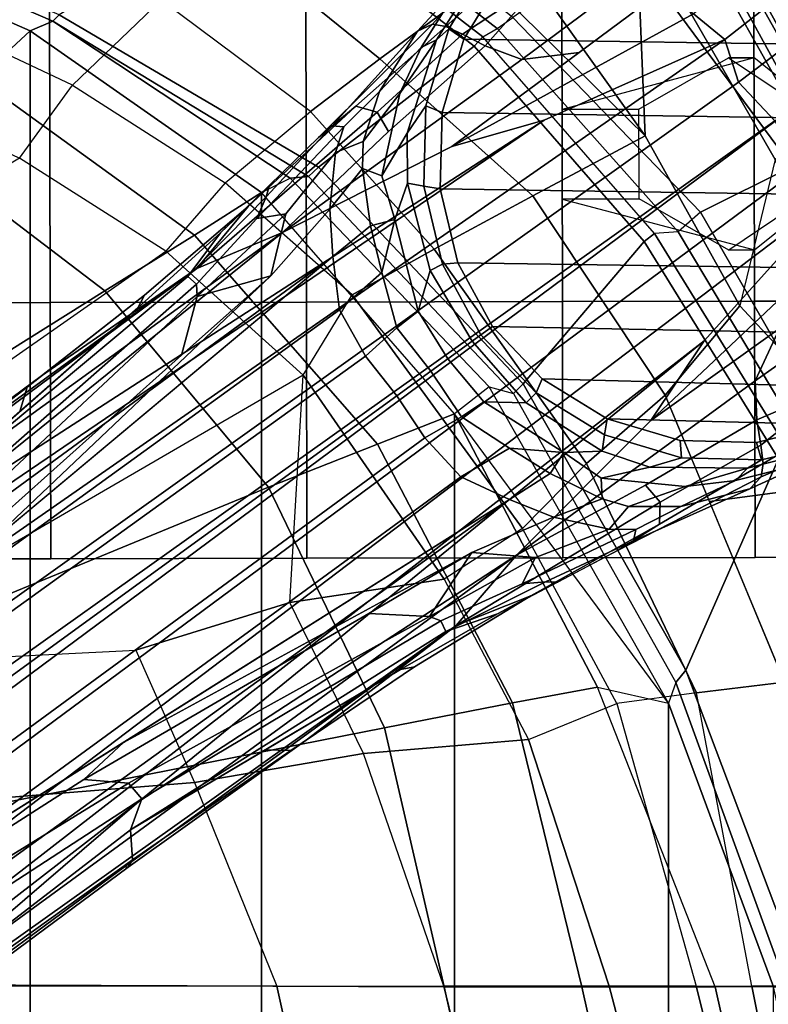
# Model space of a CAD drawing. Units: inches. Extents: x -15.6 to 12, y -13.7 to 13.7.
# Drawn here: x 9 to 10.8, y 5.7 to 8.1 of the extents above; entities that cross this region are included whole.
import ezdxf

# ---------------------------------------------------------------- set-up
doc = ezdxf.new("R2010")
doc.units = ezdxf.units.IN
doc.header["$MEASUREMENT"] = 0
for name, color, linetype in [('SEAT-BASE', 5, 'Continuous'), ('SEAT-CASTER', 5, 'Continuous'), ('SEAT-FABRIC', 5, 'Continuous'), ('SEAT-FRAME', 5, 'Continuous')]:
    doc.layers.add(name, color=color, linetype=linetype)

msp = doc.modelspace()

# ---------------------------------------------------------------- linework, layer by layer
at = {"layer": 'SEAT-BASE'}
for points in [[(10.092, 8.223, 3.395), (10.153, 8.2752, 3.1412), (10.034, 8.0881, 3.0257), (9.9964, 8.0698, 3.2382)], [(10.0239, 8.1264, 3.7598), (10.0568, 8.1209, 3.8395), (10.2145, 8.2624, 3.7177), (10.1273, 8.2437, 3.5956)], [(10.034, 8.0881, 3.0257), (10.153, 8.2752, 3.1412), (10.1661, 8.2816, 2.6048), (10.0638, 8.1147, 2.6048)], [(10.0976, 8.1017, 3.9284), (10.2908, 8.2308, 3.8747), (10.2145, 8.2624, 3.7177), (10.0568, 8.1209, 3.8395)], [(10.1976, 8.2481, 2.5724), (10.1004, 8.0894, 2.5724), (10.0638, 8.1147, 2.6048), (10.1661, 8.2816, 2.6048)], [(10.0239, 8.1264, 3.7598), (10.1273, 8.2437, 3.5956), (10.092, 8.223, 3.395), (9.9878, 8.1091, 3.6981)], [(11.3214, 8.2255, 2.5724), (11.4056, 8.0705, 2.5724), (10.1004, 8.0894, 2.5724), (10.1976, 8.2481, 2.5724)], [(9.8949, 7.9623, 3.4853), (9.9878, 8.1091, 3.6981), (10.092, 8.223, 3.395), (9.9964, 8.0698, 3.2382)], [(10.2908, 8.2308, 3.8747), (10.0976, 8.1017, 3.9284), (10.1528, 8.0734, 4.0121), (10.2908, 8.2308, 3.8747)], [(10.2426, 8.0401, 4.0889), (10.5018, 8.2337, 3.9934), (10.2908, 8.2308, 3.8747), (10.1528, 8.0734, 4.0121)], [(10.5018, 8.2337, 3.9934), (10.2426, 8.0401, 4.0889), (10.3818, 8.0576, 4.1157), (10.5811, 8.205, 4.0477)], [(10.8989, 8.2155, 4.0332), (10.7645, 8.234, 4.0356), (10.6612, 8.1517, 4.1008), (10.7381, 8.0888, 4.1389)], [(10.7707, 7.9846, 4.1776), (10.978, 8.1412, 4.059), (10.8989, 8.2155, 4.0332), (10.7381, 8.0888, 4.1389)], [(10.5811, 8.205, 4.0477), (10.3818, 8.0576, 4.1157), (10.0716, 7.8278, 4.209), (10.6612, 8.1517, 4.1008)], [(10.6612, 8.1517, 4.1008), (10.0716, 7.8278, 4.209), (10.2964, 7.8921, 4.2077), (10.7381, 8.0888, 4.1389)], [(9.7461, 7.8496, 3.9252), (10.0239, 8.1264, 3.7598), (9.9878, 8.1091, 3.6981), (9.7795, 7.8787, 3.8366)], [(9.8375, 7.9263, 3.9476), (10.0568, 8.1209, 3.8395), (10.0239, 8.1264, 3.7598), (9.7461, 7.8496, 3.9252)], [(9.8888, 7.9115, 4.0508), (10.0976, 8.1017, 3.9284), (10.0568, 8.1209, 3.8395), (9.8375, 7.9263, 3.9476)], [(10.7707, 7.9846, 4.1776), (10.8596, 7.8907, 4.1833), (11.0064, 7.9975, 4.1136), (10.978, 8.1412, 4.059)], [(9.7795, 7.8787, 3.8366), (9.9878, 8.1091, 3.6981), (9.8949, 7.9623, 3.4853), (9.8077, 7.8756, 3.6521)], [(9.9171, 7.8643, 4.1297), (10.1528, 8.0734, 4.0121), (10.0976, 8.1017, 3.9284), (9.8888, 7.9115, 4.0508)], [(10.0082, 7.927, 2.6048), (9.9624, 7.8609, 3.0201), (10.034, 8.0881, 3.0257), (10.0638, 8.1147, 2.6048)], [(10.1004, 8.0894, 2.5724), (10.0476, 7.9111, 2.5724), (10.0082, 7.927, 2.6048), (10.0638, 8.1147, 2.6048)], [(1.2953, 1.5183, 6.6264), (10.7381, 8.0888, 4.1389), (10.2964, 7.8921, 4.2077), (1.1848, 1.6988, 6.5161)], [(10.7707, 7.9846, 4.1776), (10.7381, 8.0888, 4.1389), (1.2953, 1.5183, 6.6264), (1.4887, 1.3703, 6.6746)], [(10.1528, 8.0734, 4.0121), (9.9171, 7.8643, 4.1297), (9.6581, 7.6178, 4.2497), (10.2426, 8.0401, 4.0889)], [(9.9443, 7.9572, 3.2302), (10.034, 8.0881, 3.0257), (9.9624, 7.8609, 3.0201), (9.9004, 7.7563, 3.1629)], [(10.034, 8.0881, 3.0257), (9.9443, 7.9572, 3.2302), (9.9964, 8.0698, 3.2382), (10.034, 8.0881, 3.0257)], [(11.449, 7.8896, 2.5724), (10.0476, 7.9111, 2.5724), (10.1004, 8.0894, 2.5724), (11.4056, 8.0705, 2.5724)], [(10.0716, 7.8278, 4.209), (10.3818, 8.0576, 4.1157), (10.2426, 8.0401, 4.0889), (9.6581, 7.6178, 4.2497)], [(9.8949, 7.9623, 3.4853), (9.9964, 8.0698, 3.2382), (9.9443, 7.9572, 3.2302), (9.8552, 7.8405, 3.3761)], [(10.8596, 7.8907, 4.1833), (10.7707, 7.9846, 4.1776), (1.4887, 1.3703, 6.6746), (1.581, 1.2915, 6.6862)], [(9.8552, 7.8405, 3.3761), (9.7879, 7.8133, 3.5576), (9.8077, 7.8756, 3.6521), (9.8949, 7.9623, 3.4853)], [(9.9443, 7.9572, 3.2302), (9.9004, 7.7563, 3.1629), (9.853, 7.7742, 3.297), (9.8552, 7.8405, 3.3761)], [(9.5745, 7.6814, 4.0827), (9.4493, 7.5303, 4.2317), (9.8888, 7.9115, 4.0508), (9.8375, 7.9263, 3.9476)], [(9.5071, 7.6176, 4.0514), (9.5745, 7.6814, 4.0827), (9.8375, 7.9263, 3.9476), (9.7461, 7.8496, 3.9252)], [(9.9635, 7.7382, 2.9578), (9.9624, 7.8609, 3.0201), (10.0082, 7.927, 2.6048), (10.0031, 7.7312, 2.6048)], [(10.0476, 7.9111, 2.5724), (10.0427, 7.7251, 2.5724), (10.0031, 7.7312, 2.6048), (10.0082, 7.927, 2.6048)], [(9.4493, 7.5303, 4.2317), (9.6581, 7.6178, 4.2497), (9.9171, 7.8643, 4.1297), (9.8888, 7.9115, 4.0508)], [(11.449, 7.8896, 2.5724), (11.4442, 7.7036, 2.5724), (10.0427, 7.7251, 2.5724), (10.0476, 7.9111, 2.5724)], [(10.2964, 7.8921, 4.2077), (8.8018, 6.9268, 4.5256), (1.2838, 1.8102, 6.4477), (1.1848, 1.6988, 6.5161)], [(10.8596, 7.8907, 4.1833), (1.581, 1.2915, 6.6862), (1.7169, 1.1045, 6.6862), (10.8603, 7.8897, 4.1833)], [(1.7169, 1.1045, 6.6862), (1.7632, 0.9924, 6.6746), (10.9221, 7.7762, 4.1776), (10.8603, 7.8897, 4.1833)], [(10.0716, 7.8278, 4.209), (9.6581, 7.6178, 4.2497), (8.8018, 6.9268, 4.5256), (10.2964, 7.8921, 4.2077)], [(9.5957, 7.6525, 3.887), (9.6179, 7.7054, 3.9362), (9.7795, 7.8787, 3.8366), (9.8077, 7.8756, 3.6521)], [(9.6179, 7.7054, 3.9362), (9.6266, 7.7336, 3.9883), (9.7461, 7.8496, 3.9252), (9.7795, 7.8787, 3.8366)], [(9.5957, 7.6525, 3.887), (9.8077, 7.8756, 3.6521), (9.7879, 7.8133, 3.5576), (9.6664, 7.6634, 3.6382)], [(9.932, 7.6503, 3.053), (9.9004, 7.7563, 3.1629), (9.9624, 7.8609, 3.0201), (9.9635, 7.7382, 2.9578)], [(9.7737, 7.6749, 3.3711), (9.7879, 7.8133, 3.5576), (9.8552, 7.8405, 3.3761), (9.853, 7.7742, 3.297)], [(9.6664, 7.6634, 3.6382), (9.7879, 7.8133, 3.5576), (9.7737, 7.6749, 3.3711), (9.63, 7.5123, 3.4546)], [(1.7632, 0.9924, 6.6746), (1.8442, 0.7627, 6.6264), (11.0112, 7.713, 4.1389), (10.9221, 7.7762, 4.1776)], [(9.7737, 7.6749, 3.3711), (9.853, 7.7742, 3.297), (9.8729, 7.6342, 3.1548), (9.7813, 7.5593, 3.2423)], [(9.9004, 7.7563, 3.1629), (9.932, 7.6503, 3.053), (9.8729, 7.6342, 3.1548), (9.853, 7.7742, 3.297)], [(9.9889, 7.4265, 3.0153), (9.932, 7.6503, 3.053), (9.9635, 7.7382, 2.9578), (10.0184, 7.5256, 2.9051)], [(10.0488, 7.5408, 2.6048), (10.0184, 7.5256, 2.9051), (9.9635, 7.7382, 2.9578), (10.0031, 7.7312, 2.6048)], [(1.9818, 0.6018, 6.5161), (10.6876, 7.3537, 4.2077), (11.0112, 7.713, 4.1389), (1.8442, 0.7627, 6.6264)], [(9.5071, 7.6176, 4.0514), (9.6266, 7.7336, 3.9883), (9.6179, 7.7054, 3.9362), (9.4274, 7.5109, 4.0229)], [(10.0427, 7.7251, 2.5724), (10.0861, 7.5441, 2.5724), (10.0488, 7.5408, 2.6048), (10.0031, 7.7312, 2.6048)], [(11.3913, 7.5252, 2.5724), (10.0861, 7.5441, 2.5724), (10.0427, 7.7251, 2.5724), (11.4442, 7.7036, 2.5724)], [(11.0112, 7.713, 4.1389), (10.6876, 7.3537, 4.2077), (10.5569, 7.1597, 4.209), (11.0472, 7.6204, 4.1008)], [(9.4274, 7.5109, 4.0229), (9.6179, 7.7054, 3.9362), (9.5957, 7.6525, 3.887), (9.4481, 7.4919, 3.9542)], [(9.7813, 7.5593, 3.2423), (8.9269, 6.8463, 3.6151), (9.63, 7.5123, 3.4546), (9.7737, 7.6749, 3.3711)], [(9.0701, 7.2688, 4.2699), (9.4493, 7.5303, 4.2317), (9.5745, 7.6814, 4.0827), (9.3215, 7.4653, 4.1628)], [(9.3215, 7.4653, 4.1628), (9.5745, 7.6814, 4.0827), (9.5071, 7.6176, 4.0514), (9.3048, 7.4345, 4.118)], [(9.4501, 7.462, 3.8836), (9.4481, 7.4919, 3.9542), (9.5957, 7.6525, 3.887), (9.6664, 7.6634, 3.6382)], [(9.63, 7.5123, 3.4546), (9.4501, 7.462, 3.8836), (9.6664, 7.6634, 3.6382), (9.63, 7.5123, 3.4546)], [(9.932, 7.6503, 3.053), (9.932, 7.6503, 3.053), (9.9005, 7.5208, 3.0957), (9.8729, 7.6342, 3.1548)], [(9.9005, 7.5208, 3.0957), (9.932, 7.6503, 3.053), (9.9889, 7.4265, 3.0153), (9.9375, 7.386, 3.0684)], [(9.6581, 7.6178, 4.2497), (9.4493, 7.5303, 4.2317), (7.9949, 6.4511, 4.6557), (8.1741, 6.5443, 4.6397)], [(9.6581, 7.6178, 4.2497), (9.6581, 7.6178, 4.2497), (8.1741, 6.5443, 4.6397), (8.8018, 6.9268, 4.5256)], [(8.7292, 6.9288, 4.2504), (9.3048, 7.4345, 4.118), (9.5071, 7.6176, 4.0514), (9.4274, 7.5109, 4.0229)], [(9.8729, 7.6342, 3.1548), (9.9005, 7.5208, 3.0957), (9.7976, 7.4295, 3.1616), (9.7813, 7.5593, 3.2423)], [(11.0472, 7.6204, 4.1008), (10.5569, 7.1597, 4.209), (10.8714, 7.3838, 4.1157), (11.0732, 7.5278, 4.0477)], [(0.8726, 1.0395, 4.3018), (9.7813, 7.5593, 3.2423), (9.7976, 7.4295, 3.1616), (0.9238, 1.0093, 4.1832)], [(0.8726, 1.0395, 4.3018), (1.1323, 1.3477, 5.6622), (8.0726, 6.1332, 3.9879), (9.7813, 7.5593, 3.2423)], [(10.0861, 7.5441, 2.5724), (10.1703, 7.3892, 2.5724), (10.1422, 7.3688, 2.6048), (10.0488, 7.5408, 2.6048)], [(11.3913, 7.5252, 2.5724), (11.2941, 7.3666, 2.5724), (10.1703, 7.3892, 2.5724), (10.0861, 7.5441, 2.5724)], [(9.4493, 7.5303, 4.2317), (8.6389, 6.9426, 4.416), (8.1267, 6.5753, 4.5664), (7.9949, 6.4511, 4.6557)], [(9.4493, 7.5303, 4.2317), (9.0701, 7.2688, 4.2699), (8.6415, 6.9517, 4.3884), (8.6389, 6.9426, 4.416)], [(9.861, 7.3166, 3.1096), (9.7976, 7.4295, 3.1616), (9.9005, 7.5208, 3.0957), (9.9375, 7.386, 3.0684)], [(10.0617, 7.3103, 3.0066), (9.9889, 7.4265, 3.0153), (10.0184, 7.5256, 2.9051), (10.1207, 7.3531, 2.8947)], [(10.1207, 7.3531, 2.8947), (10.0184, 7.5256, 2.9051), (10.0488, 7.5408, 2.6048), (10.1422, 7.3688, 2.6048)], [(11.0732, 7.5278, 4.0477), (10.8714, 7.3838, 4.1157), (10.8117, 7.2567, 4.0889), (11.0759, 7.4435, 3.9934)], [(8.8103, 6.9318, 4.1894), (8.7292, 6.9288, 4.2504), (9.4274, 7.5109, 4.0229), (9.4481, 7.4919, 3.9542)], [(9.63, 7.5123, 3.4546), (8.9269, 6.8463, 3.6151), (8.8111, 6.7822, 3.9866), (9.4114, 7.3189, 3.6212)], [(9.4114, 7.3189, 3.6212), (9.4114, 7.3189, 3.6212), (9.4501, 7.462, 3.8836), (9.63, 7.5123, 3.4546)], [(9.4501, 7.462, 3.8836), (8.8365, 6.889, 4.1118), (8.8103, 6.9318, 4.1894), (9.4481, 7.4919, 3.9542)], [(9.4501, 7.462, 3.8836), (9.4114, 7.3189, 3.6212), (8.8111, 6.7822, 3.9866), (8.8365, 6.889, 4.1118)], [(9.017, 7.1816, 4.1842), (9.0346, 7.2412, 4.2507), (9.3215, 7.4653, 4.1628), (9.3048, 7.4345, 4.118)], [(9.0701, 7.2688, 4.2699), (9.3215, 7.4653, 4.1628), (9.0346, 7.2412, 4.2507), (9.0701, 7.2688, 4.2699)], [(1.019, 0.9459, 4.119), (0.9238, 1.0093, 4.1832), (9.7976, 7.4295, 3.1616), (9.861, 7.3166, 3.1096)], [(9.9375, 7.386, 3.0684), (9.9889, 7.4265, 3.0153), (10.0617, 7.3103, 3.0066), (10.0198, 7.2798, 3.0501)], [(10.8157, 7.161, 4.0121), (11.008, 7.2436, 3.8747), (11.0759, 7.4435, 3.9934), (10.8117, 7.2567, 4.0889)], [(9.9373, 7.2199, 3.0957), (9.861, 7.3166, 3.1096), (9.9375, 7.386, 3.0684), (10.0198, 7.2798, 3.0501)], [(10.277, 7.2267, 2.6048), (10.1422, 7.3688, 2.6048), (10.1703, 7.3892, 2.5724), (10.2917, 7.2612, 2.5724)], [(11.1591, 7.2385, 2.5724), (10.2917, 7.2612, 2.5724), (10.1703, 7.3892, 2.5724), (11.2941, 7.3666, 2.5724)], [(10.2295, 6.8314, 4.2497), (10.8117, 7.2567, 4.0889), (10.8714, 7.3838, 4.1157), (10.5569, 7.1597, 4.209)], [(1.9818, 0.6018, 6.5161), (2.1183, 0.6616, 6.4477), (9.3076, 6.2305, 4.5256), (10.6876, 7.3537, 4.2077)], [(10.6876, 7.3537, 4.2077), (9.3076, 6.2305, 4.5256), (10.2295, 6.8314, 4.2497), (10.5569, 7.1597, 4.209)], [(10.1207, 7.3531, 2.8947), (10.2531, 7.2025, 2.9051), (10.1498, 7.2051, 3.0153), (10.0617, 7.3103, 3.0066)], [(10.1422, 7.3688, 2.6048), (10.277, 7.2267, 2.6048), (10.2531, 7.2025, 2.9051), (10.1207, 7.3531, 2.8947)], [(1.019, 0.9459, 4.119), (9.861, 7.3166, 3.1096), (9.9373, 7.2199, 3.0957), (1.1167, 0.8113, 4.119)], [(10.0198, 7.2798, 3.0501), (10.0617, 7.3103, 3.0066), (10.1498, 7.2051, 3.0153), (10.0953, 7.1688, 3.0684)], [(10.0198, 7.2798, 3.0501), (10.0953, 7.1688, 3.0684), (10.0057, 7.1175, 3.1096), (9.9373, 7.2199, 3.0957)], [(9.0346, 7.2412, 4.2507), (8.6612, 6.9557, 4.3311), (8.6415, 6.9517, 4.3884), (9.0701, 7.2688, 4.2699)], [(10.8117, 7.2567, 4.0889), (10.2295, 6.8314, 4.2497), (10.544, 7.0015, 4.1297), (10.8157, 7.161, 4.0121)], [(10.444, 7.1244, 2.6048), (10.277, 7.2267, 2.6048), (10.2917, 7.2612, 2.5724), (10.4503, 7.164, 2.5724)], [(11.1591, 7.2385, 2.5724), (10.9956, 7.1497, 2.5724), (10.4503, 7.164, 2.5724), (10.2917, 7.2612, 2.5724)], [(8.6612, 6.9557, 4.3311), (9.0346, 7.2412, 4.2507), (9.017, 7.1816, 4.1842), (8.7292, 6.9288, 4.2504)], [(11.008, 7.2436, 3.8747), (10.8157, 7.161, 4.0121), (10.8255, 7.0998, 3.9284), (11.008, 7.2436, 3.8747)], [(10.8312, 7.0551, 3.8395), (11.0144, 7.1613, 3.7177), (11.008, 7.2436, 3.8747), (10.8255, 7.0998, 3.9284)], [(1.1167, 0.8113, 4.119), (9.9373, 7.2199, 3.0957), (10.0057, 7.1175, 3.1096), (1.2144, 0.6768, 4.119)], [(10.444, 7.1244, 2.6048), (10.4384, 7.0846, 2.9578), (10.2531, 7.2025, 2.9051), (10.277, 7.2267, 2.6048)], [(10.0953, 7.1688, 3.0684), (10.1498, 7.2051, 3.0153), (10.3451, 7.0818, 3.053), (10.2121, 7.0919, 3.0957)], [(10.2531, 7.2025, 2.9051), (10.4384, 7.0846, 2.9578), (10.3451, 7.0818, 3.053), (10.1498, 7.2051, 3.0153)], [(10.0953, 7.1688, 3.0684), (10.2121, 7.0919, 3.0957), (10.0935, 7.0222, 3.1616), (10.0057, 7.1175, 3.1096)], [(10.6317, 7.0688, 2.6048), (10.444, 7.1244, 2.6048), (10.4503, 7.164, 2.5724), (10.6287, 7.1112, 2.5724)], [(10.8147, 7.1063, 2.5724), (10.6287, 7.1112, 2.5724), (10.4503, 7.164, 2.5724), (10.9956, 7.1497, 2.5724)], [(10.5801, 6.96, 4.0508), (10.8255, 7.0998, 3.9284), (10.8157, 7.161, 4.0121), (10.544, 7.0015, 4.1297)], [(10.9698, 7.0841, 3.5956), (11.0144, 7.1613, 3.7177), (10.8312, 7.0551, 3.8395), (10.8262, 7.0221, 3.7598)], [(11.0178, 7.1094, 2.6048), (10.8274, 7.0637, 2.6048), (10.8147, 7.1063, 2.5724), (10.9956, 7.1497, 2.5724)], [(1.2453, 0.5667, 4.1832), (1.2144, 0.6768, 4.119), (10.0057, 7.1175, 3.1096), (10.0935, 7.0222, 3.1616)], [(10.444, 7.1244, 2.6048), (10.6317, 7.0688, 2.6048), (10.5547, 7.0456, 3.0201), (10.4384, 7.0846, 2.9578)], [(10.8274, 7.0637, 2.6048), (10.6317, 7.0688, 2.6048), (10.6287, 7.1112, 2.5724), (10.8147, 7.1063, 2.5724)], [(10.8274, 7.0637, 2.6048), (11.0178, 7.1094, 2.6048), (11.0076, 7.0989, 3.1412), (10.7929, 7.0435, 3.0257)], [(10.212, 6.9666, 3.2423), (10.0935, 7.0222, 3.1616), (10.2121, 7.0919, 3.0957), (10.3115, 7.0306, 3.1548)], [(10.3115, 7.0306, 3.1548), (10.2121, 7.0919, 3.0957), (10.3451, 7.0818, 3.053)], [(10.5783, 6.9067, 3.9476), (10.8312, 7.0551, 3.8395), (10.8255, 7.0998, 3.9284), (10.5801, 6.96, 4.0508)], [(10.7639, 7.0134, 3.2382), (10.7929, 7.0435, 3.0257), (11.0076, 7.0989, 3.1412), (10.9392, 7.057, 3.395)], [(10.4384, 6.9684, 3.297), (10.3115, 7.0306, 3.1548), (10.3451, 7.0818, 3.053), (10.4361, 7.019, 3.1629)], [(10.4384, 7.0846, 2.9578), (10.5547, 7.0456, 3.0201), (10.4361, 7.019, 3.1629), (10.3451, 7.0818, 3.053)], [(10.8274, 7.0637, 2.6048), (10.7929, 7.0435, 3.0257), (10.5547, 7.0456, 3.0201), (10.6317, 7.0688, 2.6048)], [(10.7986, 6.9931, 3.6981), (10.9392, 7.057, 3.395), (10.9698, 7.0841, 3.5956), (10.8262, 7.0221, 3.7598)], [(10.4361, 7.019, 3.1629), (10.5547, 7.0456, 3.0201), (10.7929, 7.0435, 3.0257), (10.6407, 6.9987, 3.2302)], [(10.4771, 6.8434, 3.9252), (10.8262, 7.0221, 3.7598), (10.8312, 7.0551, 3.8395), (10.5783, 6.9067, 3.9476)], [(10.7639, 7.0134, 3.2382), (10.9392, 7.057, 3.395), (10.7986, 6.9931, 3.6981), (10.6303, 6.9502, 3.4853)], [(10.7929, 7.0435, 3.0257), (10.7639, 7.0134, 3.2382), (10.6407, 6.9987, 3.2302), (10.7929, 7.0435, 3.0257)], [(1.2453, 0.5667, 4.1832), (10.0935, 7.0222, 3.1616), (10.212, 6.9666, 3.2423), (1.2583, 0.5087, 4.3018)], [(10.212, 6.9666, 3.2423), (10.3115, 7.0306, 3.1548), (10.4384, 6.9684, 3.297), (10.3195, 6.9237, 3.3711)], [(10.5022, 6.9501, 3.3761), (10.4384, 6.9684, 3.297), (10.4361, 7.019, 3.1629), (10.6407, 6.9987, 3.2302)], [(10.5151, 6.8662, 3.8366), (10.7986, 6.9931, 3.6981), (10.8262, 7.0221, 3.7598), (10.4771, 6.8434, 3.9252)], [(10.5022, 6.9501, 3.3761), (10.6407, 6.9987, 3.2302), (10.7639, 7.0134, 3.2382), (10.6303, 6.9502, 3.4853)], [(10.5801, 6.96, 4.0508), (10.544, 7.0015, 4.1297), (10.2295, 6.8314, 4.2497), (10.0817, 6.6598, 4.2317)], [(10.5209, 6.894, 3.6521), (10.6303, 6.9502, 3.4853), (10.7986, 6.9931, 3.6981), (10.5151, 6.8662, 3.8366)], [(1.6317, 0.6604, 5.6622), (1.2583, 0.5087, 4.3018), (10.212, 6.9666, 3.2423), (8.3276, 5.7822, 3.9879)], [(10.3195, 6.9237, 3.3711), (10.1205, 6.8372, 3.4546), (9.2698, 6.3744, 3.6151), (10.212, 6.9666, 3.2423)], [(10.4384, 6.9684, 3.297), (10.5022, 6.9501, 3.3761), (10.4555, 6.8944, 3.5576), (10.3195, 6.9237, 3.3711)], [(10.5783, 6.9067, 3.9476), (10.5801, 6.96, 4.0508), (10.0817, 6.6598, 4.2317), (10.2641, 6.7322, 4.0827)], [(10.6303, 6.9502, 3.4853), (10.5209, 6.894, 3.6521), (10.4555, 6.8944, 3.5576), (10.5022, 6.9501, 3.3761)], [(10.1205, 6.8372, 3.4546), (10.3195, 6.9237, 3.3711), (10.4555, 6.8944, 3.5576), (10.2754, 6.8251, 3.6382)], [(10.4771, 6.8434, 3.9252), (10.5783, 6.9067, 3.9476), (10.2641, 6.7322, 4.0827), (10.1827, 6.6878, 4.0514)], [(10.2754, 6.8251, 3.6382), (10.4555, 6.8944, 3.5576), (10.5209, 6.894, 3.6521), (10.2432, 6.7614, 3.887)], [(10.5209, 6.894, 3.6521), (10.5151, 6.8662, 3.8366), (10.3004, 6.7661, 3.9362), (10.2432, 6.7614, 3.887)], [(10.5151, 6.8662, 3.8366), (10.4771, 6.8434, 3.9252), (10.3299, 6.7656, 3.9883), (10.3004, 6.7661, 3.9362)], [(8.7499, 5.7517, 4.6397), (8.6059, 5.6101, 4.6557), (10.0817, 6.6598, 4.2317), (10.2295, 6.8314, 4.2497)], [(9.3076, 6.2305, 4.5256), (8.7499, 5.7517, 4.6397), (10.2295, 6.8314, 4.2497)], [(9.869, 6.6891, 3.6212), (9.173, 6.284, 3.9866), (9.2698, 6.3744, 3.6151), (10.1205, 6.8372, 3.4546)], [(10.1205, 6.8372, 3.4546), (10.017, 6.6817, 3.8836), (9.869, 6.6891, 3.6212)], [(10.1205, 6.8372, 3.4546), (10.2754, 6.8251, 3.6382), (10.017, 6.6817, 3.8836), (10.1205, 6.8372, 3.4546)], [(10.2754, 6.8251, 3.6382), (10.2432, 6.7614, 3.887), (10.0448, 6.6706, 3.9542), (10.017, 6.6817, 3.8836)], [(10.0448, 6.6706, 3.9542), (10.2432, 6.7614, 3.887), (10.3004, 6.7661, 3.9362), (10.0565, 6.645, 4.0229)], [(10.0565, 6.645, 4.0229), (10.3004, 6.7661, 3.9362), (10.3299, 6.7656, 3.9883), (10.1827, 6.6878, 4.0514)], [(9.9804, 6.5584, 4.1628), (10.2641, 6.7322, 4.0827), (10.0817, 6.6598, 4.2317), (9.7158, 6.38, 4.2699)], [(9.9459, 6.552, 4.118), (10.1827, 6.6878, 4.0514), (10.2641, 6.7322, 4.0827), (9.9804, 6.5584, 4.1628)], [(9.2825, 6.2752, 4.1118), (9.173, 6.284, 3.9866), (9.869, 6.6891, 3.6212), (10.017, 6.6817, 3.8836)], [(10.0448, 6.6706, 3.9542), (9.3151, 6.237, 4.1894), (9.2825, 6.2752, 4.1118), (10.017, 6.6817, 3.8836)], [(10.0565, 6.645, 4.0229), (10.1827, 6.6878, 4.0514), (9.9459, 6.552, 4.118), (9.2871, 6.1608, 4.2504)], [(8.6059, 5.6101, 4.6557), (8.7647, 5.697, 4.5664), (9.2724, 6.0707, 4.416), (10.0817, 6.6598, 4.2317)], [(9.2724, 6.0707, 4.416), (9.2818, 6.0703, 4.3884), (9.7158, 6.38, 4.2699), (10.0817, 6.6598, 4.2317)], [(10.0448, 6.6706, 3.9542), (10.0565, 6.645, 4.0229), (9.2871, 6.1608, 4.2504), (9.3151, 6.237, 4.1894)], [(9.9459, 6.552, 4.118), (9.9804, 6.5584, 4.1628), (9.6787, 6.3547, 4.2507), (9.6165, 6.3564, 4.1842)], [(9.7158, 6.38, 4.2699), (9.6787, 6.3547, 4.2507), (9.9804, 6.5584, 4.1628), (9.7158, 6.38, 4.2699)], [(8.366, 5.7674, 4.1787), (8.3276, 5.7822, 3.9879), (9.2698, 6.3744, 3.6151), (9.173, 6.284, 3.9866)], [(9.7158, 6.38, 4.2699), (9.2818, 6.0703, 4.3884), (9.2917, 6.0879, 4.3311), (9.6787, 6.3547, 4.2507)], [(9.2871, 6.1608, 4.2504), (9.6165, 6.3564, 4.1842), (9.6787, 6.3547, 4.2507), (9.2917, 6.0879, 4.3311)], [(8.366, 5.7674, 4.1787), (9.173, 6.284, 3.9866), (9.2825, 6.2752, 4.1118), (8.4075, 5.7367, 4.297)], [(8.4414, 5.6689, 4.4046), (8.4075, 5.7367, 4.297), (9.2825, 6.2752, 4.1118), (9.3151, 6.237, 4.1894)], [(2.1513, 0.6307, 6.3972), (8.7499, 5.7517, 4.6397), (9.3076, 6.2305, 4.5256), (2.1183, 0.6616, 6.4477)], [(8.4414, 5.6689, 4.4046), (9.3151, 6.237, 4.1894), (9.2871, 6.1608, 4.2504), (8.7338, 5.7362, 4.4201)], [(8.7338, 5.7362, 4.4201), (9.2871, 6.1608, 4.2504), (9.2917, 6.0879, 4.3311), (8.7589, 5.7068, 4.4593)], [(8.7405, 5.6696, 4.5207), (8.7589, 5.7068, 4.4593), (9.2917, 6.0879, 4.3311), (9.2818, 6.0703, 4.3884)], [(8.7405, 5.6696, 4.5207), (9.2818, 6.0703, 4.3884), (9.2724, 6.0707, 4.416), (8.7647, 5.697, 4.5664)]]:
    msp.add_3dface(points, dxfattribs=at)
at = {"layer": 'SEAT-CASTER'}
for points in [[(10.9649, 8.201, 1.2525), (10.9665, 7.451, 1.2525), (8.4665, 7.4459, 1.2525), (8.465, 8.1959, 1.2525)], [(10.3405, 7.9184, 2.3462), (10.528, 7.9188, 2.7837), (10.7465, 8.0443, 2.7837), (10.809, 8.0444, 1.8775)], [(10.809, 8.0444, 1.8775), (10.7465, 8.0443, 2.7837), (10.9343, 7.9196, 2.7837), (10.9655, 7.9197, 1.2525)], [(10.341, 7.6997, 2.3462), (10.5285, 7.7001, 2.7837), (10.528, 7.9188, 2.7837), (10.3405, 7.9184, 2.3462)], [(10.81, 7.5756, 1.8775), (10.7475, 7.5755, 2.7837), (10.5285, 7.7001, 2.7837), (10.341, 7.6997, 2.3462)], [(10.966, 7.701, 1.2525), (10.9347, 7.7009, 2.7837), (10.7475, 7.5755, 2.7837), (10.81, 7.5756, 1.8775)]]:
    msp.add_3dface(points, dxfattribs=at)
at = {"layer": 'SEAT-CASTER', "linetype": 'Continuous'}
for points in [[(8.6525, 8.1963, 1.8775), (8.654, 7.4463, 1.8775), (9.0915, 7.4472, 2.3462), (9.0899, 8.1972, 2.3462)], [(9.0899, 8.1972, 2.3462), (9.0915, 7.4472, 2.3462), (9.7165, 7.4484, 2.5025), (9.7149, 8.1984, 2.5025)], [(9.7149, 8.1984, 2.5025), (9.7165, 7.4484, 2.5025), (10.3415, 7.4497, 2.3462), (10.3399, 8.1997, 2.3462)], [(10.3399, 8.1997, 2.3462), (10.3415, 7.4497, 2.3462), (10.8102, 7.4506, 1.8775), (10.8087, 8.2006, 1.8775)], [(10.8087, 8.2006, 1.8775), (10.8102, 7.4506, 1.8775), (10.9665, 7.451, 1.2525), (10.9649, 8.201, 1.2525)], [(9.0915, 7.4472, 0.1588), (9.0927, 6.8222, 0.1588), (8.6552, 6.8213, 0.6275), (8.654, 7.4463, 0.6275)], [(8.654, 7.4463, 1.8775), (8.6552, 6.8213, 1.8775), (9.0927, 6.8222, 2.3462), (9.0915, 7.4472, 2.3462)], [(9.7165, 7.4484, 0.0025), (9.7177, 6.8234, 0.0025), (9.0927, 6.8222, 0.1588), (9.0915, 7.4472, 0.1588)], [(9.0915, 7.4472, 2.3462), (9.0927, 6.8222, 2.3462), (9.7177, 6.8234, 2.5025), (9.7165, 7.4484, 2.5025)], [(10.3415, 7.4497, 0.1588), (10.3427, 6.8247, 0.1588), (9.7177, 6.8234, 0.0025), (9.7165, 7.4484, 0.0025)], [(9.7165, 7.4484, 2.5025), (9.7177, 6.8234, 2.5025), (10.3427, 6.8247, 2.3462), (10.3415, 7.4497, 2.3462)], [(10.8102, 7.4506, 0.6275), (10.8115, 6.8256, 0.6275), (10.3427, 6.8247, 0.1588), (10.3415, 7.4497, 0.1588)], [(10.3415, 7.4497, 2.3462), (10.3427, 6.8247, 2.3462), (10.8115, 6.8256, 1.8775), (10.8102, 7.4506, 1.8775)], [(10.9665, 7.451, 1.2525), (10.9677, 6.826, 1.2525), (10.8115, 6.8256, 0.6275), (10.8102, 7.4506, 0.6275)], [(10.8102, 7.4506, 1.8775), (10.8115, 6.8256, 1.8775), (10.9677, 6.826, 1.2525), (10.9665, 7.451, 1.2525)]]:
    msp.add_3dface(points, dxfattribs=at)
at = {"layer": 'SEAT-CASTER'}
for points, invisible_edges in [([(9.7165, 7.4484, 0.0025), (8.4665, 7.4459, 1.2525), (8.654, 7.4463, 1.8775), (10.3415, 7.4497, 0.1588)], 5), ([(9.0915, 7.4472, 0.1588), (8.654, 7.4463, 0.6275), (8.4665, 7.4459, 1.2525), (9.7165, 7.4484, 0.0025)], 4), ([(10.3415, 7.4497, 0.1588), (8.654, 7.4463, 1.8775), (9.0915, 7.4472, 2.3462), (10.8102, 7.4506, 0.6275)], 5), ([(10.8102, 7.4506, 0.6275), (9.0915, 7.4472, 2.3462), (9.7165, 7.4484, 2.5025), (10.9665, 7.451, 1.2525)], 5), ([(10.9665, 7.451, 1.2525), (9.7165, 7.4484, 2.5025), (10.3415, 7.4497, 2.3462), (10.8102, 7.4506, 1.8775)], 1), ([(8.4677, 6.8209, 1.2525), (9.7177, 6.8234, 0.0025), (10.3427, 6.8247, 0.1588), (8.6552, 6.8213, 1.8775)], 5), ([(8.6552, 6.8213, 0.6275), (9.0927, 6.8222, 0.1588), (9.7177, 6.8234, 0.0025), (8.4677, 6.8209, 1.2525)], 4), ([(8.6552, 6.8213, 1.8775), (10.3427, 6.8247, 0.1588), (10.8115, 6.8256, 0.6275), (9.0927, 6.8222, 2.3462)], 5), ([(9.0927, 6.8222, 2.3462), (10.8115, 6.8256, 0.6275), (10.9677, 6.826, 1.2525), (9.7177, 6.8234, 2.5025)], 5), ([(9.7177, 6.8234, 2.5025), (10.9677, 6.826, 1.2525), (10.8115, 6.8256, 1.8775), (10.3427, 6.8247, 2.3462)], 1)]:
    msp.add_3dface(points, dxfattribs=dict(at, invisible_edges=invisible_edges))
at = {"layer": 'SEAT-FABRIC'}
for points in [[(9.0978, 8.1334, 18.356), (8.4755, 8.4027, 18.5284), (8.429, 8.379, 18.5717), (9.0424, 8.1104, 18.4155)], [(9.0424, 8.1104, 18.4155), (8.429, 8.379, 18.5717), (8.429, -8.379, 18.5717), (9.0424, -8.1104, 18.4155)], [(9.0978, 8.1334, 18.356), (9.0424, 8.1104, 18.4155), (9.607, 7.7158, 18.2335), (9.6772, 7.7505, 18.1813)], [(9.6772, 7.7505, 18.1813), (9.7217, 7.7549, 18.1229), (9.0978, 8.1334, 18.356)], [(9.0424, 8.1104, 18.4155), (9.0424, -8.1104, 18.4155), (9.607, -7.7158, 18.2335), (9.607, 7.7158, 18.2335)], [(10.078, 7.1756, 18.0248), (9.607, 7.7158, 18.2335), (9.6772, 7.7505, 18.1813), (10.1623, 7.2415, 17.9798)], [(9.6772, 7.7505, 18.1813), (10.1623, 7.2415, 17.9798), (10.2221, 7.2253, 17.9044), (9.7217, 7.7549, 18.1229)], [(10.078, 7.1756, 18.0248), (9.607, 7.7158, 18.2335), (9.607, -7.7158, 18.2335), (10.078, -7.1756, 18.0248)], [(10.078, 7.1756, 18.0248), (10.4272, 6.5089, 17.7985), (10.6002, 6.47, 17.7386), (10.1623, 7.2415, 17.9798)], [(10.2221, 7.2253, 17.9044), (10.6184, 6.5204, 17.6752), (10.6002, 6.47, 17.7386), (10.1623, 7.2415, 17.9798)], [(10.078, 7.1756, 18.0248), (10.078, -7.1756, 18.0248), (10.6002, -6.47, 17.7386), (10.6002, 6.47, 17.7386)], [(10.6002, 6.47, 17.7386), (10.8565, 5.7785, 17.5662), (10.8879, 5.7785, 17.4995), (10.6184, 6.5204, 17.6752)], [(10.8565, 5.7785, 17.5662), (10.6002, 6.47, 17.7386), (10.6002, -6.47, 17.7386), (10.8565, -5.7785, 17.5662)]]:
    msp.add_3dface(points, dxfattribs=at)
at = {"layer": 'SEAT-FRAME'}
for points in [[(10.521, 8.3847, 17.3208), (10.5436, 7.8541, 17.3063), (10.2111, 8.3194, 17.5881), (10.056, 8.9067, 17.6268)], [(10.1565, 8.2339, 17.5755), (9.896, 8.0419, 17.5531), (9.5271, 8.3403, 17.7219), (9.7636, 8.5567, 17.819)], [(9.6816, 8.5038, 18.4018), (10.1817, 8.1159, 18.142), (10.2203, 8.1426, 18.1284), (9.7199, 8.5386, 18.3972)], [(9.3623, 8.1853, 17.7478), (9.1458, 7.9772, 17.9054), (8.4346, 8.3133, 18.0799), (8.6492, 8.5065, 17.99)], [(9.6507, 8.4783, 18.3811), (10.1473, 8.0951, 18.1183), (10.1817, 8.1159, 18.142), (9.6816, 8.5038, 18.4018)], [(10.1256, 8.0727, 18.1366), (9.6277, 8.4572, 18.3995), (9.113, 8.1492, 18.3935), (9.7463, 7.7775, 18.1593)], [(9.6277, 8.4572, 18.3995), (10.1256, 8.0727, 18.1366), (10.1473, 8.0951, 18.1183), (9.6507, 8.4783, 18.3811)], [(10.6636, 8.4627, 17.6132), (10.6193, 8.426, 17.7474), (10.9644, 7.8116, 17.5128), (11.0136, 7.8397, 17.3549)], [(10.6727, 8.476, 17.4673), (11.0187, 7.8467, 17.2303), (10.9536, 7.8625, 17.1004), (10.6297, 8.4538, 17.3392)], [(11.0187, 7.8467, 17.2303), (10.6727, 8.476, 17.4673), (10.6636, 8.4627, 17.6132), (11.0136, 7.8397, 17.3549)], [(10.8604, 7.796, 17.0774), (10.521, 8.3847, 17.3208), (10.6297, 8.4538, 17.3392), (10.9536, 7.8625, 17.1004)], [(9.0978, 8.1334, 18.356), (9.113, 8.1492, 18.3935), (8.4883, 8.4195, 18.5668), (8.4755, 8.4027, 18.5284)], [(10.9644, 7.8116, 17.5128), (10.6193, 8.426, 17.7474), (10.4918, 8.3327, 17.932), (10.9023, 7.779, 17.6176)], [(10.7741, 7.4391, 17.0743), (10.5436, 7.8541, 17.3063), (10.521, 8.3847, 17.3208), (10.8604, 7.796, 17.0774)], [(8.3423, 8.2597, 18.5494), (8.9155, 7.9934, 18.4013), (9.0424, 8.1104, 18.4155), (8.429, 8.379, 18.5717)], [(9.896, 8.0419, 17.5531), (9.7261, 7.9137, 17.6108), (9.3623, 8.1853, 17.7478), (9.5271, 8.3403, 17.7219)], [(8.3183, 8.1324, 18.0516), (9.0165, 7.7994, 17.9133), (9.1458, 7.9772, 17.9054), (8.4346, 8.3133, 18.0799)], [(10.1565, 8.2339, 17.5755), (10.2111, 8.3194, 17.5881), (10.5436, 7.8541, 17.3063)], [(10.6784, 7.6681, 17.8403), (10.9023, 7.779, 17.6176), (10.4918, 8.3327, 17.932), (10.2203, 8.1426, 18.1284)], [(10.5436, 7.8541, 17.3063), (10.2693, 7.7074, 17.3514), (9.896, 8.0419, 17.5531), (10.1565, 8.2339, 17.5755)], [(9.1458, 7.9772, 17.9054), (9.5185, 7.7391, 17.7887), (9.7261, 7.9137, 17.6108), (9.3623, 8.1853, 17.7478)], [(9.7217, 7.7549, 18.1229), (9.7463, 7.7775, 18.1593), (9.113, 8.1492, 18.3935), (9.0978, 8.1334, 18.356)], [(10.2203, 8.1426, 18.1284), (10.6784, 7.6681, 17.8403), (10.6239, 7.62, 17.8738), (10.1817, 8.1159, 18.142)], [(9.4436, 7.6115, 18.2159), (9.607, 7.7158, 18.2335), (9.0424, 8.1104, 18.4155), (8.9155, 7.9934, 18.4013)], [(10.5409, 7.5966, 17.8805), (10.5657, 7.6155, 17.8623), (10.1473, 8.0951, 18.1183), (10.1256, 8.0727, 18.1366)], [(10.1817, 8.1159, 18.142), (10.6239, 7.62, 17.8738), (10.5657, 7.6155, 17.8623), (10.1473, 8.0951, 18.1183)], [(10.5409, 7.5966, 17.8805), (10.1256, 8.0727, 18.1366), (9.7463, 7.7775, 18.1593), (10.2454, 7.2487, 17.9392)], [(9.7261, 7.9137, 17.6108), (9.896, 8.0419, 17.5531), (10.2693, 7.7074, 17.3514), (10.0283, 7.5779, 17.4716)], [(8.7449, 7.8411, 18.2797), (9.2242, 7.4762, 18.0782), (9.4436, 7.6115, 18.2159), (8.9155, 7.9934, 18.4013)], [(9.1458, 7.9772, 17.9054), (9.5185, 7.7391, 17.7887), (9.3735, 7.5729, 17.8093), (9.0165, 7.7994, 17.9133)], [(9.7261, 7.9137, 17.6108), (10.0283, 7.5779, 17.4716), (9.8279, 7.4662, 17.665), (9.5185, 7.7391, 17.7887)], [(10.7741, 7.4391, 17.0743), (10.592, 7.2216, 17.1019), (10.2693, 7.7074, 17.3514), (10.5436, 7.8541, 17.3063)], [(8.0055, 7.1791, 17.7623), (8.2132, 6.8427, 17.6829), (9.2242, 7.4762, 18.0782), (8.7449, 7.8411, 18.2797)], [(8.3608, 6.8649, 17.394), (9.3735, 7.5729, 17.8093), (9.0165, 7.7994, 17.9133), (8.1565, 7.2872, 17.5066)], [(10.7741, 7.4391, 17.0743), (10.7741, 7.4391, 17.0743), (11.1619, 7.0226, 16.824), (10.8604, 7.796, 17.0774)], [(10.2221, 7.2253, 17.9044), (10.2454, 7.2487, 17.9392), (9.7463, 7.7775, 18.1593), (9.7217, 7.7549, 18.1229)], [(10.6784, 7.6681, 17.8403), (11.0146, 7.0847, 17.5825), (11.2388, 7.1589, 17.283), (10.9023, 7.779, 17.6176)], [(9.3735, 7.5729, 17.8093), (9.709, 7.2705, 17.6749), (9.8279, 7.4662, 17.665), (9.5185, 7.7391, 17.7887)], [(9.4436, 7.6115, 18.2159), (9.8898, 7.1016, 17.9829), (10.078, 7.1756, 18.0248), (9.607, 7.7158, 18.2335)], [(10.4004, 7.0546, 17.2213), (10.0283, 7.5779, 17.4716), (10.2693, 7.7074, 17.3514), (10.592, 7.2216, 17.1019)], [(10.6239, 7.62, 17.8738), (10.9545, 7.0669, 17.6321), (11.0146, 7.0847, 17.5825), (10.6784, 7.6681, 17.8403)], [(10.5409, 7.5966, 17.8805), (10.8687, 7.0657, 17.6395), (10.8945, 7.0834, 17.6213), (10.5657, 7.6155, 17.8623)], [(10.5657, 7.6155, 17.8623), (10.8945, 7.0834, 17.6213), (10.9545, 7.0669, 17.6321), (10.6239, 7.62, 17.8738)], [(9.6243, 6.9969, 17.8495), (9.8898, 7.1016, 17.9829), (9.4436, 7.6115, 18.2159), (9.2242, 7.4762, 18.0782)], [(10.8687, 7.0657, 17.6395), (10.5409, 7.5966, 17.8805), (10.2454, 7.2487, 17.9392), (10.6426, 6.5509, 17.709)], [(8.3608, 6.8649, 17.394), (9.3735, 7.5729, 17.8093), (9.709, 7.2705, 17.6749), (8.483, 6.5591, 17.3336)], [(10.4004, 7.0546, 17.2213), (10.2441, 6.8958, 17.4352), (9.8279, 7.4662, 17.665), (10.0283, 7.5779, 17.4716)], [(8.3854, 6.487, 17.6181), (9.6243, 6.9969, 17.8495), (9.2242, 7.4762, 18.0782), (8.2132, 6.8427, 17.6829)], [(9.8279, 7.4662, 17.665), (10.2441, 6.8958, 17.4352), (10.0529, 6.7724, 17.4915), (9.709, 7.2705, 17.6749)], [(11.1619, 7.0226, 16.824), (10.7, 6.962, 17.0032), (10.592, 7.2216, 17.1019), (10.7741, 7.4391, 17.0743)], [(9.3003, 6.5994, 17.3287), (9.6763, 6.716, 17.375), (9.709, 7.2705, 17.6749), (8.483, 6.5591, 17.3336)], [(9.709, 7.2705, 17.6749), (9.709, 7.2705, 17.6749), (10.0529, 6.7724, 17.4915), (9.6763, 6.716, 17.375)], [(10.6184, 6.5204, 17.6752), (10.6426, 6.5509, 17.709), (10.2454, 7.2487, 17.9392), (10.2221, 7.2253, 17.9044)], [(10.592, 7.2216, 17.1019), (10.8835, 6.5214, 16.8357), (10.6682, 6.495, 17.0035), (10.4004, 7.0546, 17.2213)], [(10.2193, 6.471, 17.734), (10.4272, 6.5089, 17.7985), (10.078, 7.1756, 18.0248), (9.8898, 7.1016, 17.9829)], [(9.6243, 6.9969, 17.8495), (9.9074, 6.41, 17.6319), (10.2193, 6.471, 17.734), (9.8898, 7.1016, 17.9829)], [(11.1206, 6.3935, 17.4157), (10.8687, 7.0657, 17.6395), (10.6426, 6.5509, 17.709), (10.9341, 5.7797, 17.5368)], [(10.4004, 7.0546, 17.2213), (10.6682, 6.495, 17.0035), (10.4745, 6.4694, 17.2855), (10.2441, 6.8958, 17.4352)], [(11.1619, 7.0226, 16.824), (11.2868, 6.4928, 16.7037), (10.8835, 6.5214, 16.8357), (10.7, 6.962, 17.0032)], [(8.3854, 6.487, 17.6181), (8.489, 6.1308, 17.5676), (9.9074, 6.41, 17.6319), (9.6243, 6.9969, 17.8495)], [(10.0529, 6.7724, 17.4915), (10.2589, 6.3818, 17.3719), (10.4745, 6.4694, 17.2855), (10.2441, 6.8958, 17.4352)], [(9.6763, 6.716, 17.375), (10.0529, 6.7724, 17.4915), (10.2589, 6.3818, 17.3719), (9.8555, 6.3476, 17.276)], [(9.4436, 6.2765, 17.2582), (9.8555, 6.3476, 17.276), (9.6763, 6.716, 17.375), (9.3003, 6.5994, 17.3287)], [(8.483, 6.5591, 17.3336), (9.3003, 6.5994, 17.3287), (9.4436, 6.2765, 17.2582), (8.599, 6.2093, 17.2819)], [(10.8879, 5.7785, 17.4995), (10.9341, 5.7797, 17.5368), (10.6426, 6.5509, 17.709), (10.6184, 6.5204, 17.6752)], [(11.0675, 5.78, 16.5552), (10.8039, 5.78, 16.7413), (10.6682, 6.495, 17.0035), (10.8835, 6.5214, 16.8357)], [(10.2193, 6.471, 17.734), (10.3888, 5.7785, 17.5108), (10.7145, 5.7785, 17.6064), (10.4272, 6.5089, 17.7985)], [(10.7145, 5.7785, 17.6064), (10.4272, 6.5089, 17.7985), (10.6002, 6.47, 17.7386), (10.8565, 5.7785, 17.5662)], [(10.4745, 6.4694, 17.2855), (10.6674, 5.78, 17.0887), (10.8039, 5.78, 16.7413), (10.6682, 6.495, 17.0035)], [(10.0527, 5.7785, 17.4635), (10.3888, 5.7785, 17.5108), (10.2193, 6.471, 17.734), (9.9074, 6.41, 17.6319)], [(10.4745, 6.4694, 17.2855), (10.6674, 5.78, 17.0887), (10.4555, 5.78, 17.2438), (10.2589, 6.3818, 17.3719)], [(8.489, 6.1308, 17.5676), (8.5875, 5.7839, 17.5366), (10.0527, 5.7785, 17.4635), (9.9074, 6.41, 17.6319)], [(9.8555, 6.3476, 17.276), (10.2589, 6.3818, 17.3719), (10.4555, 5.78, 17.2438), (10.0522, 5.78, 17.1759)], [(9.6441, 5.78, 17.203), (10.0522, 5.78, 17.1759), (9.8555, 6.3476, 17.276), (9.4436, 6.2765, 17.2582)], [(8.599, 6.2093, 17.2819), (9.4436, 6.2765, 17.2582), (9.6441, 5.78, 17.203), (8.725, 5.7807, 17.2349)], [(8.8357, 4.5049, 17.4433), (10.3372, 4.5049, 17.2636), (10.0527, 5.7785, 17.4635), (8.5875, 5.7839, 17.5366)], [(9.9286, 4.5049, 17.0031), (8.9732, 4.5049, 17.1415), (8.725, 5.7807, 17.2349), (9.6441, 5.78, 17.203)], [(10.0522, 5.78, 17.1759), (10.3604, 4.5049, 16.9646), (9.9286, 4.5049, 17.0031), (9.6441, 5.78, 17.203)], [(10.4555, 5.78, 17.2438), (10.7902, 4.5049, 17.0211), (10.3604, 4.5049, 16.9646), (10.0522, 5.78, 17.1759)], [(10.6733, 4.5049, 17.3109), (10.3888, 5.7785, 17.5108), (10.0527, 5.7785, 17.4635), (10.3372, 4.5049, 17.2636)], [(10.999, 4.5049, 17.4065), (10.7145, 5.7785, 17.6064), (10.3888, 5.7785, 17.5108), (10.6733, 4.5049, 17.3109)], [(10.6674, 5.78, 17.0887), (10.9899, 4.5049, 16.8657), (10.7902, 4.5049, 17.0211), (10.4555, 5.78, 17.2438)], [(10.8039, 5.78, 16.7413), (11.0591, 4.5049, 16.5392), (10.9899, 4.5049, 16.8657), (10.6674, 5.78, 17.0887)], [(10.999, 4.5049, 17.4065), (11.141, 4.5049, 17.3663), (10.8565, 5.7785, 17.5662), (10.7145, 5.7785, 17.6064)], [(11.0675, 5.78, 16.5552), (11.3139, 4.5049, 16.3238), (11.0591, 4.5049, 16.5392), (10.8039, 5.78, 16.7413)]]:
    msp.add_3dface(points, dxfattribs=at)

doc.saveas('drawing.dxf')
